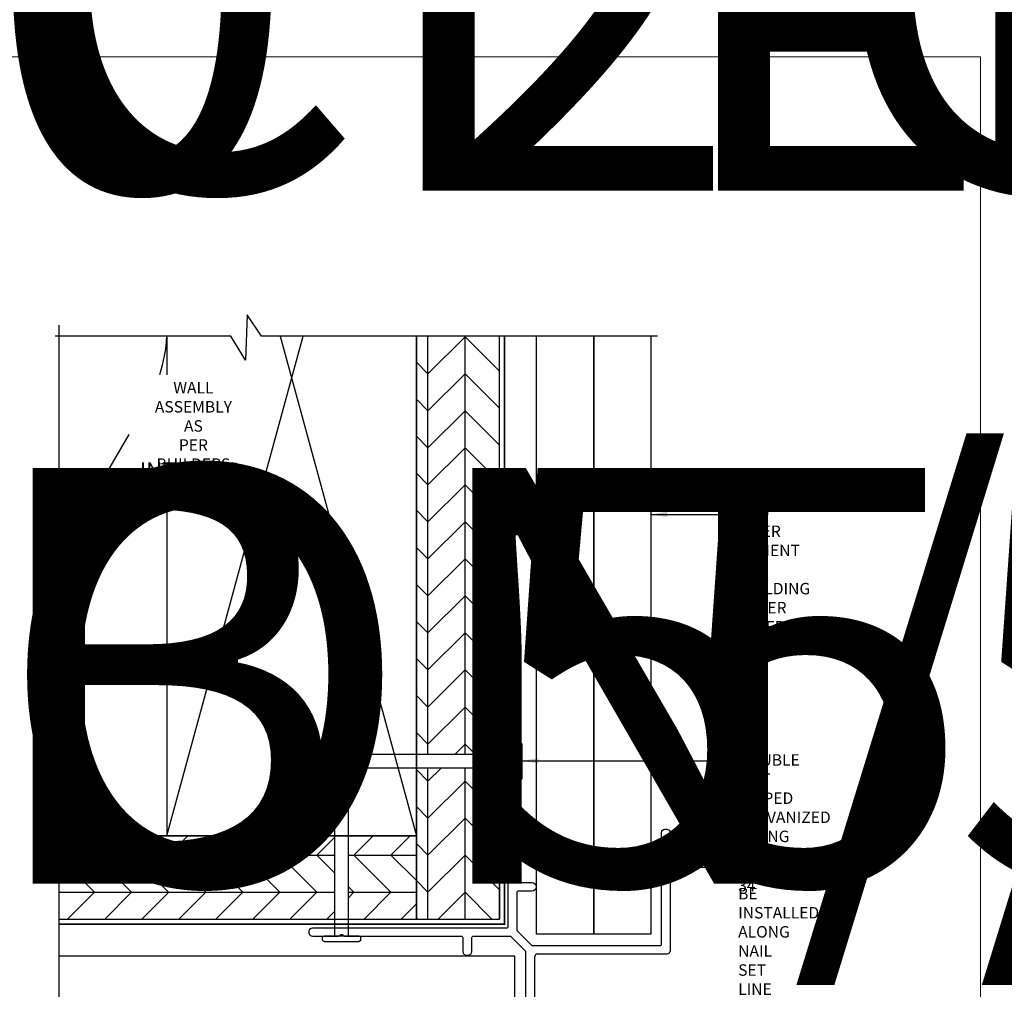
# Model space of a CAD drawing. Units: millimetres. Extents: x -6 to 237, y 320 to 426.
# Drawn here: x 20 to 26, y 384 to 390 of the extents above; entities that cross this region are included whole.
import ezdxf
from ezdxf.enums import TextEntityAlignment as Align

# ---------------------------------------------------------------- set-up
doc = ezdxf.new("R2018")
doc.units = ezdxf.units.MM
doc.linetypes.add('DASHED2', pattern=[0.375, 0.25, -0.125])
for name, color, linetype, lineweight in [('border', 4, 'Continuous', 20), ('Dim', 8, 'Continuous', 30), ('OTHER MATERIAL', 8, 'Continuous', 30)]:
    doc.layers.add(name, color=color, linetype=linetype, lineweight=lineweight)
doc.layers.add('EZTrim', color=7, linetype='Continuous', lineweight=30, true_color=0x008f3d)
doc.layers.add('FASTENER', color=9, linetype='Continuous')
doc.layers.add('TEXT', color=6, linetype='Continuous')
doc.styles.add('DIM', font='simplex.shx')
doc.styles.add('EZ-Metric', font='simplex.shx', dxfattribs={"height": 0.0787})
doc.styles.get("Standard").update_dxf_attribs({"font": 'arial.ttf'})
doc.dimstyles.new('EZ-mmX1', dxfattribs={"dimtxt": 0.0787, "dimasz": 0.0984, "dimexe": 1, "dimexo": 0.5, "dimgap": 1, "dimtad": 1, "dimtih": 1, "dimtoh": 1, "dimzin": 4, "dimdsep": 46, "dimtxsty": 'EZ-Metric', "dimcen": 0.15, "dimazin": 3, "dimtfac": 1, "dimtofl": 0, "dimtmove": 0, "dimatfit": 1, "dimfxl": 1, "dimarcsym": 0})

# ---------------------------------------------------------------- blocks, each defined once
blk = doc.blocks.new('SIDING NAIL')
at = {"layer": 'FASTENER'}
for p, q in [((0, -0.105), (0, 0.105)), ((0.0223, 0.115), (0.01, 0.115)), ((0.0323, 0.105), (0.0323, -0.105)), ((-1.372, 0), (-1.2281, 0.0431)), ((-1.203, 0.046), (-1.208, 0.046)), ((-1.203, 0.046), (-1.203, 0.041)), ((0, 0.041), (-1.203, 0.041)), ((-1.2281, -0.0431), (-1.372, 0)), ((-1.203, -0.046), (-1.208, -0.046)), ((0, -0.041), (-1.203, -0.041)), ((-1.203, -0.041), (-1.203, -0.046)), ((0.0223, -0.115), (0.01, -0.115))]:
    blk.add_line(p, q, dxfattribs=at)
for centre, radius, start, end in [((0.01, 0.105), 0.01, 90, 180), ((0.0223, 0.105), 0.01, 0, 90), ((-1.208, -0.024), 0.07, 90, 106.65599), ((-1.208, 0.024), 0.07, 253.34401, 270), ((0.01, -0.105), 0.01, 180, 270), ((0.0223, -0.105), 0.01, 270, 0)]:
    blk.add_arc(centre, radius, start, end, dxfattribs=at)
blk = doc.blocks.new('TITLEBLOCK')
at = {"layer": 'border', "color": 4}
blk.add_lwpolyline([(260.35, -3.62), (-6.35, -3.62), (-6.35, 199.58), (260.35, 199.58)], close=True, dxfattribs=at)
at = {"layer": 'TEXT', "color": 2, "lineweight": 30, "flags": 104}
blk.add_attdef('DESCRIPTION', text='', height=2.54, dxfattribs=at).set_placement((211.52, 16.67), align=Align.MIDDLE_CENTER)
at = {"layer": 'TEXT', "color": 3, "linetype": 'Continuous', "ltscale": 2, "style": 'DIM'}
for tag, p in [('SCALE', (226.92, 8.79)), ('DATEDWN', (226.91, 4.31))]:
    blk.add_attdef(tag, text='', height=1.58, dxfattribs=at).set_placement(p, align=Align.TOP_CENTER)
at = {"layer": 'TEXT', "color": 2, "linetype": 'Continuous', "ltscale": 2, "style": 'DIM'}
blk.add_attdef('DWGNUMBER', text='', height=2.54, dxfattribs=at).set_placement((247.47, 1.31), align=Align.MIDDLE)

msp = doc.modelspace()

# ---------------------------------------------------------------- hatches: boundary and pattern name
at = {"layer": 'OTHER MATERIAL'}
h = msp.add_hatch(dxfattribs=at)
h.set_pattern_fill('HWPLY3E1', color=256, scale=0.15748, angle=90, pattern_type=2)
h.set_pattern_definition([(90, (-15.45711, 413.6637), (-0.2227104, 1e-17), []), (135, (-15.45711, 413.6637), (1e-17, 0.22271035), [0.31496, -0.31496]), (45, (-15.45711, 413.6637), (7e-17, 0.22271035), [0.31496, -0.31496])])
h.paths.add_polyline_path([(22.83421, 385.68082), (22.3344, 385.68082), (22.3344, 384.77231), (22.83421, 384.77234)])
h.paths.add_polyline_path([(22.83421, 388.27826), (22.33438, 388.27826), (22.3344, 385.76281), (22.83421, 385.76281)])
at = {"layer": 'OTHER MATERIAL', "ltscale": 5}
h = msp.add_hatch(dxfattribs=at)
h.set_pattern_fill('HWPLY3E1', color=256, scale=0.15748, pattern_type=2)
h.set_pattern_definition([(0, (-15.45711, 413.6637), (0, 0.2227104), []), (45, (-15.45711, 413.6637), (0.22271035, 0), [0.31496, -0.31496]), (315, (-15.45711, 413.6637), (0.22271035, -5e-17), [0.31496, -0.31496])])
h.paths.add_polyline_path([(22.33438, 385.27214), (21.92541, 385.27214), (21.92541, 384.77234), (22.3344, 384.77234)])
h.paths.add_polyline_path([(20.18575, 385.27214), (20.18575, 384.77233), (21.84341, 384.77234), (21.84341, 385.27214), (20.83438, 385.27214)])

# ---------------------------------------------------------------- linework, layer by layer
at = {"layer": 'Dim'}
msp.add_line((24.22908, 387.28908), (24.22908, 386.9029), dxfattribs=at)
at = {"layer": 'Dim', "linetype": 'Continuous'}
for points in [[(23.78423, 388.27826), (21.40386, 388.27826), (21.31708, 388.40687), (21.30724, 388.13403), (21.21831, 388.27826), (20.16331, 388.27826)], [(20.18575, 383.84963), (20.18575, 386.20237), (20.05715, 386.28914), (20.32998, 386.29899), (20.18575, 386.38792), (20.18575, 388.34428)]]:
    msp.add_lwpolyline(points, dxfattribs=at)
at = {"layer": 'EZTrim'}
msp.add_lwpolyline([(22.99268, 383.80843), (22.99268, 384.57328, 0.1989124), (22.9898, 384.58024), (22.90425, 384.66578, 0.1989124), (22.89729, 384.66867), (22.67575, 384.66867, 0.4142136), (22.66591, 384.65882), (22.66591, 384.57812, -1), (22.61473, 384.57812), (22.61473, 384.65882, 0.4142136), (22.60488, 384.66867), (21.9042, 384.66867, -0.2350193), (21.89635, 384.67257, 0.4975186), (21.87248, 384.67257, -0.2350193), (21.86463, 384.66867), (21.70922, 384.66867, -0.4142136), (21.68953, 384.68835), (21.68953, 384.70016, -0.4142136), (21.70922, 384.71985), (22.87654, 384.71985, 0.4142136), (22.88638, 384.72969), (22.88638, 385.89701, -0.4142136), (22.90606, 385.9167), (22.91788, 385.9167, -0.4142136), (22.93756, 385.89701), (22.93756, 385.7416, -0.2350193), (22.93365, 385.73375, 0.4975186), (22.93365, 385.70988, -0.2350193), (22.93756, 385.70203), (22.93756, 385.00134, 0.4142136), (22.9474, 384.9915), (23.02811, 384.9915, -1), (23.02811, 384.94032), (22.9474, 384.94032, 0.4142136), (22.93756, 384.93048), (22.93756, 384.70893, 0.1989124), (22.94044, 384.70198), (23.02599, 384.61643, 0.1989124), (23.03295, 384.61355), (23.79779, 384.61355, 0.4142136), (23.80764, 384.62339), (23.80764, 385.29268, -0.4142136), (23.82732, 385.31237), (23.83913, 385.31237, -0.4142136), (23.85882, 385.29268), (23.85882, 384.58205, -0.4142136), (23.83913, 384.56237), (23.06354, 384.56237, 0.4142136), (23.04386, 384.54268), (23.04386, 383.76709, -0.4142136)], format="xyb", dxfattribs=at)
at = {"layer": 'OTHER MATERIAL'}
for p, q in [((20.83438, 385.27214), (21.65423, 388.27826)), ((21.51452, 388.27826), (22.33438, 385.27214))]:
    msp.add_line(p, q, dxfattribs=at)
at = {"layer": 'OTHER MATERIAL', "ltscale": 0.5}
msp.add_line((22.83421, 386.30412), (22.83421, 384.77234), dxfattribs=at)
at = {"layer": 'OTHER MATERIAL', "linetype": 'DASHED2', "const_width": 0.00984}
msp.add_lwpolyline([(22.86389, 388.27826), (22.86389, 384.74265), (20.18575, 384.74265)], dxfattribs=at)
at = {"layer": 'OTHER MATERIAL'}
for points in [[(20.83276, 388.27826, -0.0631672), (20.78926, 388.04573, -0.0631672)], [(20.18575, 385.53178, 0.209412), (20.89469, 385.27407)]]:
    msp.add_lwpolyline(points, format="xyb", dxfattribs=at)
for points in [[(20.83438, 388.27826), (20.83438, 388.04621)], [(20.83438, 387.31161), (20.83438, 385.27214), (22.33438, 385.27214), (22.33438, 388.27826)], [(22.33438, 388.27826), (22.3344, 384.77231), (22.83421, 384.77234), (22.83421, 388.27826)], [(23.39989, 388.27826), (23.39989, 384.68121), (23.05629, 384.68121), (23.05629, 388.27826)], [(23.7435, 388.27826), (23.7435, 384.68121), (23.39989, 384.68121), (23.39989, 388.27826)], [(20.60499, 387.68585), (20.18575, 386.9662)], [(20.18575, 384.77233), (22.3344, 384.77234), (22.33438, 385.27214), (20.18575, 385.27214)], [(20.18575, 384.20633), (22.92502, 384.20633), (22.92502, 384.54993), (20.18575, 384.54993)]]:
    msp.add_lwpolyline(points, dxfattribs=at)

# ---------------------------------------------------------------- block references
ref = msp.add_blockref('TITLEBLOCK', (-6.1, 390.99577), dxfattribs=dict(xscale=0.03937, yscale=0.03937, zscale=0.03937))
lines = msp.add_mtext('EZ 20 2-PIECE GENERAL J VERTICAL\\PTERMINATION 5/16" TRIM', dxfattribs={"layer": 'TEXT', "color": 2, "insert": (2.22761, 391.65226), "char_height": 2.5, "attachment_point": 1})
ref.add_attrib('DESCRIPTION', '', (2.22761, 391.65226), dxfattribs={"flags": 104}).embed_mtext(lines)
ref = msp.add_blockref('TITLEBLOCK', (4.68738, 390.99577), dxfattribs=dict(xscale=0.03937, yscale=0.03937, zscale=0.03937))
lines = msp.add_mtext('EZ 20 2-PIECE GENERAL J WINDOW\\PJAMB 5/16" TRIM', dxfattribs={"layer": 'TEXT', "color": 2, "insert": (13.01499, 391.65226), "char_height": 2.5, "attachment_point": 1})
ref.add_attrib('DESCRIPTION', '', (13.01499, 391.65226), dxfattribs={"flags": 104}).embed_mtext(lines)
ref = msp.add_blockref('TITLEBLOCK', (15.47476, 390.99577), dxfattribs=dict(xscale=0.03937, yscale=0.03937, zscale=0.03937))
lines = msp.add_mtext('EZ 21 2-PIECE SOFFIT J \\P5/16" TRIM', dxfattribs={"layer": 'TEXT', "color": 2, "insert": (23.80237, 391.65226), "char_height": 2.5, "attachment_point": 1})
ref.add_attrib('DESCRIPTION', '', (23.80237, 391.65226), dxfattribs={"flags": 104}).embed_mtext(lines)
at = {"xscale": 0.03937, "yscale": 0.03937, "zscale": 0.03937}
msp.add_blockref('TITLEBLOCK', (15.47476, 382.09968), dxfattribs=at)
at = {"layer": 'FASTENER', "xscale": -0.999996000004, "yscale": 0.999996000004, "zscale": 0.999996000004, "rotation": 90.00000000000391}
msp.add_blockref('SIDING NAIL', (21.88441, 384.67064), dxfattribs=at)
at = {"layer": 'FASTENER', "xscale": 0.999996000004, "yscale": 0.999996000004, "zscale": 0.999996000004}
msp.add_blockref('SIDING NAIL', (22.93559, 385.72181), dxfattribs=at)

# ---------------------------------------------------------------- texts
at = {"layer": 'Dim', "width": 6.9532705895214e-310, "style": 'EZ-Metric'}
for s, insert, char_height, attachment_point in [('WALL ASSEMBLY AS\\PPER BUILDERS\\PSPECIFICATION', (20.99366, 388.00229), 0.0688975, 2), ('3/4" FIBER CEMENT LAP\\PBUILDING PAPER\\PEXTERIOR SHEATHING', (24.26845, 387.25365), 0.0688975, 1), ('DOUBLE HOT DIPPED\\PGALVANIZED SIDING\\PNAILS TO BE INSTALLED\\PALONG NAIL SET LINE', (24.26845, 385.76366), 0.0688975, 1), ('EZ 34', (24.26845, 385.1234), 0.068898, 1)]:
    msp.add_mtext(s, dxfattribs=dict(at, insert=insert, char_height=char_height, attachment_point=attachment_point))
at = {"layer": 'Dim', "insert": (20.97342, 387.4565), "char_height": 0.098425, "width": 6.9532705895214e-310, "attachment_point": 5, "style": 'EZ-Metric', "bg_fill": 16, "box_fill_scale": 1.5, "bg_fill_color": 256, "bg_fill_transparency": 0}
msp.add_mtext('INTERIOR', dxfattribs=at)

# ---------------------------------------------------------------- leaders
at = {"layer": 'Dim'}
msp.add_leader([(23.7435, 387.20603), (24.22908, 387.20603)], dimstyle='EZ-mmX1', override={"dimasz": 0.09842, "dimgap": 0.039, "dimtad": 0}, dxfattribs=at)
at = {"layer": 'Dim', "annotation_type": 0, "has_hookline": 1, "hookline_direction": 0}
for points, text_width in [([(22.96788, 385.72429), (24.22945, 385.72429)], 1.25656), ([(23.8588, 385.08403), (24.22945, 385.08403)], 0.30512)]:
    msp.add_leader(points, dimstyle='EZ-mmX1', override={"dimasz": 0.09842, "dimgap": 0.039, "dimtad": 0}, dxfattribs=dict(at, text_width=text_width))

doc.saveas('drawing.dxf')
